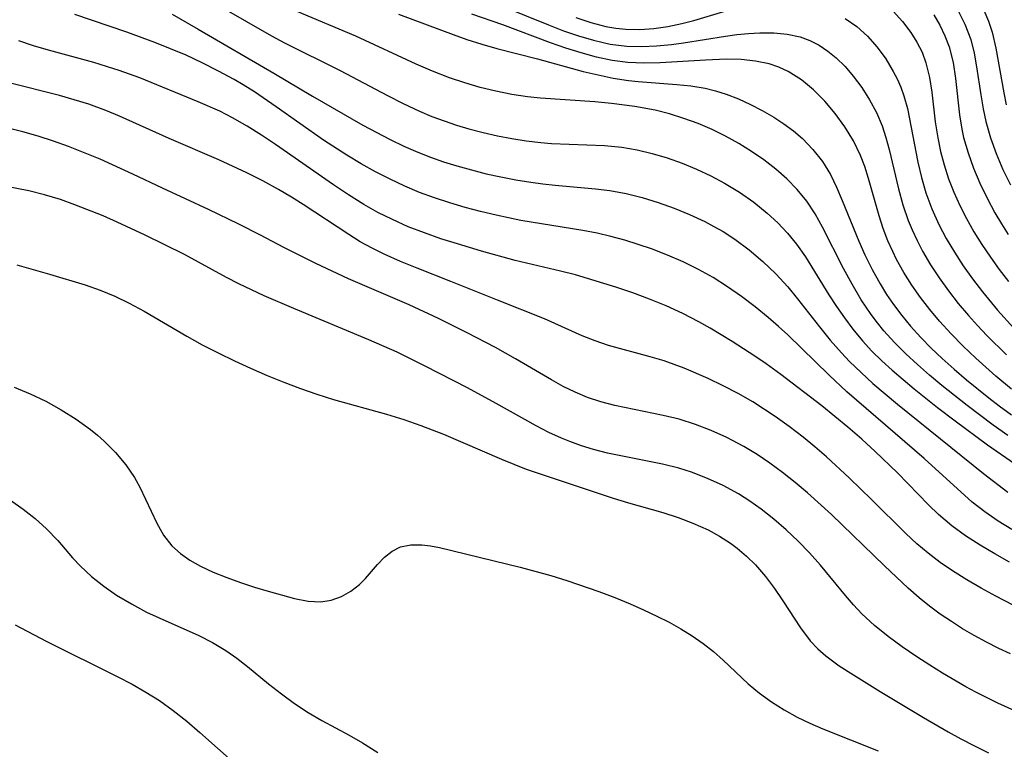
# Model space of a CAD drawing. Extents: x 1581100 to 1589302, y 2846625 to 2854827.
# Drawn here: x 1581985 to 1582091, y 2850740 to 2850819 of the extents above; entities that cross this region are included whole.
import ezdxf

# ---------------------------------------------------------------- set-up
doc = ezdxf.new("R2010")
doc.units = 0

msp = doc.modelspace()

# ---------------------------------------------------------------- linework, layer by layer
at = {"layer": 'WIL_049_Contours', "color": 0}
for points in [[(1582003.6, 2850821.56, 120), (1582011.7, 2850816.9, 120), (1582013.11, 2850816.14, 120), (1582019.15, 2850813.14, 120), (1582024.25, 2850810.45, 120), (1582025.96, 2850809.58, 120), (1582027.69, 2850808.76, 120), (1582029.05, 2850808.18, 120), (1582030.36, 2850807.69, 120), (1582031.69, 2850807.24, 120), (1582033.03, 2850806.84, 120), (1582034.57, 2850806.43, 120), (1582036.12, 2850806.08, 120), (1582037.67, 2850805.78, 120), (1582039.24, 2850805.53, 120), (1582040.81, 2850805.35, 120), (1582041.98, 2850805.26, 120), (1582047.69, 2850805.04, 120), (1582049.57, 2850804.87, 120), (1582051.23, 2850804.58, 120), (1582052.86, 2850804.19, 120), (1582054.48, 2850803.7, 120), (1582056.08, 2850803.13, 120), (1582057.64, 2850802.48, 120), (1582059.18, 2850801.76, 120), (1582060.68, 2850800.97, 120), (1582062.29, 2850799.99, 120), (1582063.83, 2850798.91, 120), (1582065.29, 2850797.73, 120), (1582066.42, 2850796.68, 120), (1582067.48, 2850795.56, 120), (1582068.46, 2850794.36, 120), (1582069.41, 2850793.01, 120), (1582071.95, 2850788.91, 120), (1582072.76, 2850787.64, 120), (1582073.62, 2850786.4, 120), (1582074.52, 2850785.19, 120), (1582075.58, 2850783.91, 120), (1582076.6, 2850782.82, 120), (1582077.67, 2850781.77, 120), (1582078.78, 2850780.76, 120), (1582081.16, 2850778.74, 120), (1582083.68, 2850776.73, 120), (1582085.58, 2850775.27, 120), (1582089.07, 2850772.69, 120), (1582092, 2850770.66, 120)], [(1582036.82, 2850820.02, 128), (1582041.65, 2850818.07, 128), (1582043.26, 2850817.45, 128), (1582044.88, 2850816.89, 128), (1582046.51, 2850816.41, 128), (1582048.3, 2850816.01, 128), (1582050.11, 2850815.78, 128), (1582051.71, 2850815.73, 128), (1582053.32, 2850815.8, 128), (1582054.94, 2850815.95, 128), (1582056.24, 2850816.12, 128), (1582060.76, 2850816.87, 128), (1582062.01, 2850817.04, 128), (1582063.26, 2850817.16, 128), (1582064.5, 2850817.23, 128), (1582066, 2850817.22, 128), (1582067.45, 2850817.08, 128), (1582068.85, 2850816.78, 128), (1582069.9, 2850816.4, 128), (1582070.89, 2850815.89, 128), (1582071.85, 2850815.24, 128), (1582072.75, 2850814.5, 128), (1582073.69, 2850813.56, 128), (1582074.57, 2850812.54, 128), (1582075.5, 2850811.3, 128), (1582076.34, 2850809.99, 128), (1582077.08, 2850808.62, 128), (1582077.7, 2850807.18, 128), (1582078.11, 2850805.9, 128), (1582078.46, 2850804.59, 128), (1582079.48, 2850800.37, 128), (1582079.95, 2850798.64, 128), (1582080.52, 2850796.93, 128), (1582080.93, 2850795.91, 128), (1582081.48, 2850794.75, 128), (1582082.08, 2850793.61, 128), (1582082.94, 2850792.15, 128), (1582083.88, 2850790.72, 128), (1582084.87, 2850789.32, 128), (1582085.92, 2850787.97, 128), (1582087.02, 2850786.65, 128), (1582088, 2850785.56, 128), (1582089.01, 2850784.5, 128), (1582091.13, 2850782.39, 128)], [(1582091.72, 2850763.51, 116), (1582090.23, 2850764.43, 116), (1582088.8, 2850765.42, 116), (1582087.44, 2850766.48, 116), (1582082.23, 2850771.19, 116), (1582073.9, 2850778.41, 116), (1582071.96, 2850780.2, 116), (1582067.5, 2850784.57, 116), (1582066.52, 2850785.47, 116), (1582065.4, 2850786.43, 116), (1582063.97, 2850787.59, 116), (1582062.51, 2850788.71, 116), (1582061, 2850789.77, 116), (1582059.45, 2850790.75, 116), (1582057.85, 2850791.64, 116), (1582056.19, 2850792.45, 116), (1582054.51, 2850793.18, 116), (1582052.79, 2850793.85, 116), (1582051.34, 2850794.35, 116), (1582049.88, 2850794.81, 116), (1582048.4, 2850795.21, 116), (1582046.91, 2850795.55, 116), (1582045.36, 2850795.84, 116), (1582038.66, 2850796.93, 116), (1582035.99, 2850797.49, 116), (1582034.31, 2850797.9, 116), (1582032.64, 2850798.35, 116), (1582030.98, 2850798.84, 116), (1582029.34, 2850799.38, 116), (1582027.72, 2850799.97, 116), (1582026.13, 2850800.63, 116), (1582024.52, 2850801.38, 116), (1582022.94, 2850802.2, 116), (1582021.39, 2850803.07, 116), (1582019.87, 2850803.99, 116), (1582017.35, 2850805.63, 116), (1582012.22, 2850809.23, 116), (1582009.86, 2850810.83, 116), (1582008.66, 2850811.59, 116), (1582007.68, 2850812.16, 116), (1582005.97, 2850813.09, 116), (1582004.24, 2850813.98, 116), (1582002.48, 2850814.8, 116), (1581999.09, 2850816.19, 116), (1581996.08, 2850817.29, 116), (1581990.46, 2850819.21, 116)], [(1582000.98, 2850819.22, 118), (1582003.8, 2850817.63, 118), (1582011.96, 2850812.84, 118), (1582016.13, 2850810.36, 118), (1582021.6, 2850807.25, 118), (1582024.52, 2850805.7, 118), (1582026, 2850804.98, 118), (1582027.51, 2850804.32, 118), (1582028.9, 2850803.77, 118), (1582030.31, 2850803.28, 118), (1582031.73, 2850802.83, 118), (1582033.31, 2850802.39, 118), (1582034.9, 2850801.99, 118), (1582036.5, 2850801.64, 118), (1582038.11, 2850801.34, 118), (1582039.73, 2850801.08, 118), (1582041.05, 2850800.9, 118), (1582042.36, 2850800.76, 118), (1582046.74, 2850800.37, 118), (1582048.26, 2850800.18, 118), (1582050.03, 2850799.84, 118), (1582051.78, 2850799.4, 118), (1582053.51, 2850798.88, 118), (1582055.21, 2850798.27, 118), (1582056.89, 2850797.58, 118), (1582058.53, 2850796.82, 118), (1582059.53, 2850796.29, 118), (1582060.51, 2850795.73, 118), (1582061.78, 2850794.91, 118), (1582063.34, 2850793.76, 118), (1582064.81, 2850792.51, 118), (1582066.2, 2850791.17, 118), (1582067.51, 2850789.75, 118), (1582068.57, 2850788.47, 118), (1582070.94, 2850785.45, 118), (1582072.1, 2850784.01, 118), (1582073.32, 2850782.62, 118), (1582074.19, 2850781.7, 118), (1582075.43, 2850780.49, 118), (1582076.71, 2850779.32, 118), (1582079.36, 2850777.07, 118), (1582088.64, 2850769.57, 118), (1582091.27, 2850767.55, 118)], [(1582091.3, 2850773.67, 122), (1582089.7, 2850774.79, 122), (1582086.88, 2850776.92, 122), (1582084.16, 2850779.1, 122), (1582082.82, 2850780.22, 122), (1582081.52, 2850781.36, 122), (1582080.25, 2850782.53, 122), (1582079.04, 2850783.74, 122), (1582077.89, 2850785, 122), (1582077.2, 2850785.86, 122), (1582076.53, 2850786.75, 122), (1582075.45, 2850788.36, 122), (1582074.45, 2850790.03, 122), (1582073.52, 2850791.73, 122), (1582071.27, 2850796.22, 122), (1582070.45, 2850797.65, 122), (1582069.55, 2850799.01, 122), (1582068.52, 2850800.27, 122), (1582067.41, 2850801.42, 122), (1582066.21, 2850802.48, 122), (1582064.93, 2850803.47, 122), (1582063.6, 2850804.4, 122), (1582062.22, 2850805.26, 122), (1582060.79, 2850806.05, 122), (1582059.32, 2850806.77, 122), (1582057.82, 2850807.41, 122), (1582056.29, 2850807.97, 122), (1582054.74, 2850808.46, 122), (1582053.17, 2850808.85, 122), (1582050.99, 2850809.24, 122), (1582048.46, 2850809.58, 122), (1582046.66, 2850809.77, 122), (1582040.78, 2850810.14, 122), (1582039.39, 2850810.29, 122), (1582037.68, 2850810.56, 122), (1582035.97, 2850810.9, 122), (1582034.27, 2850811.32, 122), (1582032.6, 2850811.8, 122), (1582030.94, 2850812.36, 122), (1582029.13, 2850813.07, 122), (1582027.35, 2850813.84, 122), (1582020.84, 2850816.87, 122), (1582014.32, 2850819.59, 122)], [(1582025.43, 2850819.25, 124), (1582031.34, 2850817.04, 124), (1582032.83, 2850816.51, 124), (1582034.45, 2850815.99, 124), (1582036.08, 2850815.53, 124), (1582040.46, 2850814.39, 124), (1582045.38, 2850813.04, 124), (1582047.01, 2850812.66, 124), (1582048.64, 2850812.32, 124), (1582050.28, 2850812.07, 124), (1582051.33, 2850811.96, 124), (1582055.5, 2850811.64, 124), (1582057.04, 2850811.48, 124), (1582058.56, 2850811.23, 124), (1582059.71, 2850810.95, 124), (1582060.83, 2850810.6, 124), (1582062.17, 2850810.08, 124), (1582063.48, 2850809.48, 124), (1582064.75, 2850808.82, 124), (1582065.98, 2850808.09, 124), (1582067.07, 2850807.38, 124), (1582068.11, 2850806.61, 124), (1582069.09, 2850805.78, 124), (1582070.23, 2850804.59, 124), (1582071.24, 2850803.29, 124), (1582072.11, 2850801.89, 124), (1582072.78, 2850800.52, 124), (1582073.39, 2850799.1, 124), (1582075.17, 2850794.69, 124), (1582075.83, 2850793.22, 124), (1582076.62, 2850791.63, 124), (1582077.49, 2850790.07, 124), (1582078.19, 2850788.94, 124), (1582078.94, 2850787.84, 124), (1582079.83, 2850786.65, 124), (1582080.78, 2850785.49, 124), (1582081.87, 2850784.29, 124), (1582083.01, 2850783.13, 124), (1582084.2, 2850782.01, 124), (1582085.5, 2850780.85, 124), (1582086.83, 2850779.71, 124), (1582089.24, 2850777.75, 124), (1582090.33, 2850776.91, 124), (1582091.69, 2850775.92, 124)], [(1582091.67, 2850778.69, 126), (1582089.99, 2850780.11, 126), (1582087.83, 2850782.05, 126), (1582086.47, 2850783.34, 126), (1582085.15, 2850784.67, 126), (1582083.89, 2850786.05, 126), (1582082.84, 2850787.31, 126), (1582081.85, 2850788.6, 126), (1582080.92, 2850789.94, 126), (1582080.06, 2850791.31, 126), (1582079.27, 2850792.72, 126), (1582078.84, 2850793.57, 126), (1582078.33, 2850794.74, 126), (1582077.82, 2850796.08, 126), (1582077.38, 2850797.44, 126), (1582076.24, 2850801.47, 126), (1582075.83, 2850802.75, 126), (1582075.37, 2850803.96, 126), (1582074.59, 2850805.55, 126), (1582073.68, 2850807.07, 126), (1582072.64, 2850808.5, 126), (1582071.51, 2850809.84, 126), (1582070.28, 2850811.06, 126), (1582068.97, 2850812.15, 126), (1582067.56, 2850813.04, 126), (1582066.55, 2850813.5, 126), (1582065.5, 2850813.85, 126), (1582064.01, 2850814.17, 126), (1582062.48, 2850814.32, 126), (1582060.9, 2850814.36, 126), (1582058.6, 2850814.26, 126), (1582053.71, 2850813.96, 126), (1582051.96, 2850813.93, 126), (1582050.22, 2850814.01, 126), (1582048.52, 2850814.24, 126), (1582046.84, 2850814.59, 126), (1582045.17, 2850815.04, 126), (1582043.52, 2850815.57, 126), (1582041.88, 2850816.15, 126), (1582036.73, 2850818.07, 126), (1582033.37, 2850819.23, 126)], [(1582044.61, 2850818.86, 130), (1582046.22, 2850818.32, 130), (1582047.85, 2850817.91, 130), (1582048.92, 2850817.72, 130), (1582050, 2850817.61, 130), (1582051.51, 2850817.58, 130), (1582053.03, 2850817.69, 130), (1582054.55, 2850817.91, 130), (1582056.06, 2850818.22, 130), (1582057.37, 2850818.55, 130), (1582060.61, 2850819.51, 130)], [(1582073.71, 2850818.76, 130), (1582074.95, 2850817.89, 130), (1582076.11, 2850816.85, 130), (1582077.15, 2850815.67, 130), (1582078.09, 2850814.4, 130), (1582078.91, 2850813.05, 130), (1582079.31, 2850812.26, 130), (1582079.72, 2850811.35, 130), (1582080.06, 2850810.41, 130), (1582080.44, 2850809.02, 130), (1582081.56, 2850803.22, 130), (1582081.94, 2850801.56, 130), (1582082.42, 2850799.92, 130), (1582083.06, 2850798.19, 130), (1582083.82, 2850796.5, 130), (1582084.63, 2850794.98, 130), (1582085.52, 2850793.49, 130), (1582086.47, 2850792.04, 130), (1582087.48, 2850790.62, 130), (1582088.53, 2850789.22, 130), (1582090.17, 2850787.23, 130), (1582091.92, 2850785.29, 130)], [(1582078.88, 2850819.55, 132), (1582079.91, 2850818.45, 132), (1582080.81, 2850817.26, 132), (1582081.46, 2850816.21, 132), (1582082.01, 2850815.11, 132), (1582082.44, 2850813.96, 132), (1582082.82, 2850812.4, 132), (1582083.07, 2850810.79, 132), (1582083.44, 2850807.58, 132), (1582083.72, 2850805.87, 132), (1582084.02, 2850804.4, 132), (1582084.39, 2850802.93, 132), (1582084.87, 2850801.44, 132), (1582085.44, 2850799.98, 132), (1582086.08, 2850798.54, 132), (1582086.8, 2850797.13, 132), (1582087.61, 2850795.71, 132), (1582088.48, 2850794.32, 132), (1582089.4, 2850792.96, 132), (1582090.36, 2850791.63, 132), (1582091.36, 2850790.32, 132)], [(1582083.28, 2850819.15, 134), (1582083.94, 2850818.05, 134), (1582084.49, 2850816.9, 134), (1582084.94, 2850815.71, 134), (1582085.36, 2850814.02, 134), (1582085.62, 2850812.28, 134), (1582086.05, 2850808.34, 134), (1582086.31, 2850806.81, 134), (1582086.51, 2850805.92, 134), (1582086.99, 2850804.25, 134), (1582087.58, 2850802.59, 134), (1582088.27, 2850800.95, 134), (1582089.04, 2850799.34, 134), (1582089.89, 2850797.76, 134), (1582090.59, 2850796.57, 134), (1582091.33, 2850795.41, 134)], [(1582085.84, 2850819.75, 136), (1582086.64, 2850818.15, 136), (1582087.27, 2850816.48, 136), (1582087.64, 2850815.03, 136), (1582087.91, 2850813.54, 136), (1582088.35, 2850810.52, 136), (1582088.61, 2850809, 136), (1582088.9, 2850807.64, 136), (1582089.41, 2850805.88, 136), (1582090.03, 2850804.16, 136), (1582090.76, 2850802.46, 136), (1582091.58, 2850800.8, 136)], [(1582088.7, 2850819.67, 138), (1582089.18, 2850818.49, 138), (1582089.58, 2850817.28, 138), (1582090, 2850815.55, 138), (1582090.84, 2850810.72, 138), (1582091.11, 2850809.45, 138)], [(1582091.47, 2850760.01, 114), (1582089.89, 2850760.89, 114), (1582088.28, 2850761.84, 114), (1582086.71, 2850762.84, 114), (1582085.22, 2850763.93, 114), (1582083.8, 2850765.14, 114), (1582082.72, 2850766.2, 114), (1582079.35, 2850769.65, 114), (1582076.94, 2850771.96, 114), (1582075.49, 2850773.28, 114), (1582074.01, 2850774.57, 114), (1582071.18, 2850776.89, 114), (1582066.75, 2850780.28, 114), (1582065.17, 2850781.43, 114), (1582063.96, 2850782.25, 114), (1582061.49, 2850783.84, 114), (1582059.1, 2850785.3, 114), (1582057.89, 2850785.99, 114), (1582056.15, 2850786.88, 114), (1582054.38, 2850787.69, 114), (1582052.58, 2850788.43, 114), (1582050.76, 2850789.12, 114), (1582048.92, 2850789.74, 114), (1582044.55, 2850791.04, 114), (1582042.94, 2850791.45, 114), (1582038.06, 2850792.6, 114), (1582034.4, 2850793.61, 114), (1582031.8, 2850794.39, 114), (1582030.01, 2850794.96, 114), (1582028.25, 2850795.59, 114), (1582026.5, 2850796.26, 114), (1582024.79, 2850797.02, 114), (1582023.22, 2850797.81, 114), (1582021.68, 2850798.67, 114), (1582020.03, 2850799.69, 114), (1582018.4, 2850800.77, 114), (1582012.16, 2850805.13, 114), (1582010.64, 2850806.15, 114), (1582009.09, 2850807.12, 114), (1582007.5, 2850808.03, 114), (1582006.12, 2850808.74, 114), (1582003.8, 2850809.77, 114), (1581997.47, 2850812.34, 114), (1581995.26, 2850813.15, 114), (1581992.5, 2850814, 114), (1581987.62, 2850815.35, 114), (1581986, 2850815.82, 114), (1581984.41, 2850816.34, 114)], [(1582092.85, 2850754.85, 112), (1582089.99, 2850756.33, 112), (1582088.4, 2850757.19, 112), (1582086.84, 2850758.09, 112), (1582085.31, 2850759.04, 112), (1582083.98, 2850759.97, 112), (1582082.69, 2850760.95, 112), (1582081.44, 2850761.99, 112), (1582080.25, 2850763.08, 112), (1582076.56, 2850766.75, 112), (1582074.16, 2850769.09, 112), (1582071.69, 2850771.37, 112), (1582070.44, 2850772.46, 112), (1582069.15, 2850773.52, 112), (1582067.67, 2850774.67, 112), (1582066.14, 2850775.75, 112), (1582063.72, 2850777.31, 112), (1582062.15, 2850778.22, 112), (1582060.54, 2850779.07, 112), (1582058.9, 2850779.86, 112), (1582056.32, 2850780.98, 112), (1582054.13, 2850781.76, 112), (1582052.63, 2850782.2, 112), (1582048.14, 2850783.43, 112), (1582046.69, 2850783.92, 112), (1582045.3, 2850784.47, 112), (1582041.2, 2850786.31, 112), (1582036.14, 2850788.31, 112), (1582031.1, 2850790.35, 112), (1582027.47, 2850791.76, 112), (1582025.67, 2850792.5, 112), (1582023.89, 2850793.29, 112), (1582022.59, 2850793.94, 112), (1582021.31, 2850794.64, 112), (1582020.06, 2850795.4, 112), (1582015.14, 2850798.65, 112), (1582013.89, 2850799.44, 112), (1582012.47, 2850800.28, 112), (1582010.77, 2850801.2, 112), (1582009.04, 2850802.07, 112), (1582006.02, 2850803.47, 112), (1582000.64, 2850805.78, 112), (1581995.29, 2850808.22, 112), (1581993.8, 2850808.83, 112), (1581991.98, 2850809.49, 112), (1581990.4, 2850809.99, 112), (1581988.79, 2850810.43, 112), (1581983.36, 2850811.81, 112)], [(1582091.57, 2850750.08, 110), (1582090.31, 2850750.66, 110), (1582088.97, 2850751.33, 110), (1582087.65, 2850752.05, 110), (1582086.4, 2850752.78, 110), (1582085.18, 2850753.56, 110), (1582083.99, 2850754.38, 110), (1582082.83, 2850755.24, 110), (1582081.71, 2850756.14, 110), (1582080.53, 2850757.19, 110), (1582077.96, 2850759.61, 110), (1582072.24, 2850765.14, 110), (1582069.64, 2850767.49, 110), (1582068.31, 2850768.62, 110), (1582066.94, 2850769.7, 110), (1582065.58, 2850770.7, 110), (1582064.19, 2850771.63, 110), (1582062.76, 2850772.49, 110), (1582060.92, 2850773.46, 110), (1582059.24, 2850774.22, 110), (1582057.52, 2850774.88, 110), (1582055.77, 2850775.44, 110), (1582054.04, 2850775.86, 110), (1582048.83, 2850776.93, 110), (1582047.32, 2850777.32, 110), (1582045.86, 2850777.8, 110), (1582044.53, 2850778.36, 110), (1582043.23, 2850779, 110), (1582041.96, 2850779.71, 110), (1582038.08, 2850781.99, 110), (1582035.92, 2850783.19, 110), (1582032.86, 2850784.8, 110), (1582029.75, 2850786.35, 110), (1582026.58, 2850787.81, 110), (1582020.05, 2850790.64, 110), (1582016.51, 2850792.27, 110), (1582013.05, 2850794, 110), (1582010.53, 2850795.35, 110), (1582008.19, 2850796.55, 110), (1582004.92, 2850798.12, 110), (1581999.94, 2850800.41, 110), (1581996.73, 2850801.95, 110), (1581993.2, 2850803.55, 110), (1581991.41, 2850804.29, 110), (1581989.79, 2850804.92, 110), (1581988.15, 2850805.5, 110), (1581986.5, 2850806.03, 110), (1581984.84, 2850806.51, 110), (1581983.39, 2850806.86, 110)], [(1582094.59, 2850742.77, 108), (1582090.22, 2850744.74, 108), (1582087.81, 2850745.93, 108), (1582086.73, 2850746.52, 108), (1582084.24, 2850747.98, 108), (1582082.84, 2850748.85, 108), (1582081.46, 2850749.75, 108), (1582079.88, 2850750.83, 108), (1582078.36, 2850751.96, 108), (1582076.89, 2850753.15, 108), (1582075.51, 2850754.42, 108), (1582074.6, 2850755.39, 108), (1582073.73, 2850756.4, 108), (1582071.03, 2850759.68, 108), (1582069.85, 2850760.99, 108), (1582068.62, 2850762.26, 108), (1582067.34, 2850763.49, 108), (1582066.01, 2850764.65, 108), (1582064.63, 2850765.74, 108), (1582063.42, 2850766.6, 108), (1582062.17, 2850767.38, 108), (1582060.53, 2850768.27, 108), (1582058.84, 2850769.05, 108), (1582057.11, 2850769.71, 108), (1582055.74, 2850770.15, 108), (1582053.95, 2850770.6, 108), (1582048.02, 2850771.79, 108), (1582046.52, 2850772.17, 108), (1582045.22, 2850772.57, 108), (1582043.95, 2850773.02, 108), (1582043.06, 2850773.38, 108), (1582041.67, 2850774.02, 108), (1582040.3, 2850774.73, 108), (1582036, 2850777.16, 108), (1582032.88, 2850778.84, 108), (1582028.31, 2850781.18, 108), (1582025.28, 2850782.68, 108), (1582022.25, 2850784.04, 108), (1582014.14, 2850787.4, 108), (1582010.92, 2850788.8, 108), (1582008.2, 2850790.1, 108), (1582006.86, 2850790.78, 108), (1582002.31, 2850793.24, 108), (1581998.06, 2850795.35, 108), (1581995.04, 2850796.75, 108), (1581993.52, 2850797.42, 108), (1581990.45, 2850798.64, 108), (1581988.9, 2850799.19, 108), (1581987.2, 2850799.71, 108), (1581985.48, 2850800.15, 108), (1581983.07, 2850800.61, 108)], [(1581984.19, 2850792.12, 106), (1581987.74, 2850791.13, 106), (1581991.59, 2850789.98, 106), (1581993.2, 2850789.41, 106), (1581994.79, 2850788.75, 106), (1581996.35, 2850788, 106), (1581997.96, 2850787.13, 106), (1582002.55, 2850784.43, 106), (1582004.24, 2850783.5, 106), (1582005.96, 2850782.62, 106), (1582007.7, 2850781.77, 106), (1582009.46, 2850780.97, 106), (1582011.24, 2850780.19, 106), (1582013.03, 2850779.46, 106), (1582014.84, 2850778.77, 106), (1582016.63, 2850778.14, 106), (1582018.43, 2850777.57, 106), (1582024.13, 2850775.98, 106), (1582026.01, 2850775.4, 106), (1582027.86, 2850774.77, 106), (1582030.3, 2850773.83, 106), (1582036.57, 2850771.11, 106), (1582039.23, 2850770.06, 106), (1582048.65, 2850766.9, 106), (1582050.31, 2850766.4, 106), (1582054.01, 2850765.35, 106), (1582055.66, 2850764.82, 106), (1582057.26, 2850764.22, 106), (1582058.91, 2850763.48, 106), (1582060.13, 2850762.81, 106), (1582061.3, 2850762.06, 106), (1582062.03, 2850761.52, 106), (1582063.06, 2850760.64, 106), (1582064.02, 2850759.69, 106), (1582065.08, 2850758.46, 106), (1582066.06, 2850757.16, 106), (1582066.98, 2850755.82, 106), (1582068.88, 2850752.88, 106), (1582069.93, 2850751.5, 106), (1582070.74, 2850750.64, 106), (1582071.63, 2850749.86, 106), (1582073.07, 2850748.79, 106), (1582074.6, 2850747.8, 106), (1582077.5, 2850746.02, 106), (1582082.16, 2850743.19, 106), (1582084.83, 2850741.64, 106), (1582086.19, 2850740.89, 106), (1582087.69, 2850740.12, 106), (1582089.21, 2850739.39, 106)], [(1581983.91, 2850778.9, 104), (1581985.63, 2850778.2, 104), (1581987.33, 2850777.39, 104), (1581988.99, 2850776.47, 104), (1581990.61, 2850775.45, 104), (1581992.15, 2850774.34, 104), (1581992.91, 2850773.72, 104), (1581993.64, 2850773.07, 104), (1581994.86, 2850771.84, 104), (1581995.96, 2850770.53, 104), (1581996.9, 2850769.13, 104), (1581997.48, 2850768.1, 104), (1581999.32, 2850764.22, 104), (1582000.06, 2850762.91, 104), (1582000.96, 2850761.75, 104), (1582001.87, 2850760.92, 104), (1582002.9, 2850760.2, 104), (1582004.03, 2850759.57, 104), (1582005.42, 2850758.92, 104), (1582006.87, 2850758.33, 104), (1582008.36, 2850757.79, 104), (1582009.86, 2850757.3, 104), (1582011.35, 2850756.85, 104), (1582014.2, 2850756.08, 104), (1582015.66, 2850755.78, 104), (1582017.04, 2850755.69, 104), (1582018.18, 2850755.87, 104), (1582019.28, 2850756.28, 104), (1582020.3, 2850756.86, 104), (1582021.23, 2850757.59, 104), (1582021.86, 2850758.23, 104), (1582023.18, 2850759.74, 104), (1582023.94, 2850760.52, 104), (1582024.76, 2850761.17, 104), (1582025.66, 2850761.64, 104), (1582026.76, 2850761.87, 104), (1582027.97, 2850761.87, 104), (1582028.9, 2850761.76, 104), (1582029.86, 2850761.58, 104), (1582038.57, 2850759.45, 104), (1582041.9, 2850758.54, 104), (1582043.64, 2850758, 104), (1582047.09, 2850756.81, 104), (1582048.8, 2850756.16, 104), (1582050.48, 2850755.47, 104), (1582051.93, 2850754.84, 104), (1582053.35, 2850754.17, 104), (1582054.67, 2850753.49, 104), (1582055.95, 2850752.78, 104), (1582057.19, 2850752.02, 104), (1582058.37, 2850751.19, 104), (1582059.48, 2850750.32, 104), (1582060.54, 2850749.4, 104), (1582063.24, 2850746.85, 104), (1582064.45, 2850745.84, 104), (1582065.74, 2850744.9, 104), (1582067.1, 2850744.04, 104), (1582068.51, 2850743.25, 104), (1582069.89, 2850742.59, 104), (1582071.29, 2850741.98, 104), (1582077.28, 2850739.58, 104)], [(1581983.51, 2850766.68, 102), (1581984.87, 2850765.74, 102), (1581986.17, 2850764.71, 102), (1581987.39, 2850763.61, 102), (1581988.61, 2850762.35, 102), (1581990.22, 2850760.47, 102), (1581991.06, 2850759.55, 102), (1581992.27, 2850758.43, 102), (1581993.58, 2850757.4, 102), (1581994.98, 2850756.44, 102), (1581996.57, 2850755.48, 102), (1581998.22, 2850754.6, 102), (1581999.57, 2850753.97, 102), (1582003.85, 2850752.06, 102), (1582005.34, 2850751.3, 102), (1582006.78, 2850750.45, 102), (1582007.97, 2850749.61, 102), (1582009.11, 2850748.71, 102), (1582011.38, 2850746.84, 102), (1582012.78, 2850745.75, 102), (1582014.21, 2850744.7, 102), (1582015.69, 2850743.73, 102), (1582017.14, 2850742.88, 102), (1582020.09, 2850741.28, 102), (1582021.56, 2850740.45, 102), (1582023.19, 2850739.42, 102)], [(1581984, 2850753.22, 100), (1581987.37, 2850751.44, 100), (1581995.11, 2850747.59, 100), (1581996.64, 2850746.79, 100), (1581998.15, 2850745.93, 100), (1581999.61, 2850745.02, 100), (1582001.1, 2850743.94, 100), (1582002.55, 2850742.79, 100), (1582003.96, 2850741.59, 100), (1582007.78, 2850738.2, 100)]]:
    msp.add_polyline3d(points, dxfattribs=at)

doc.saveas('drawing.dxf')
